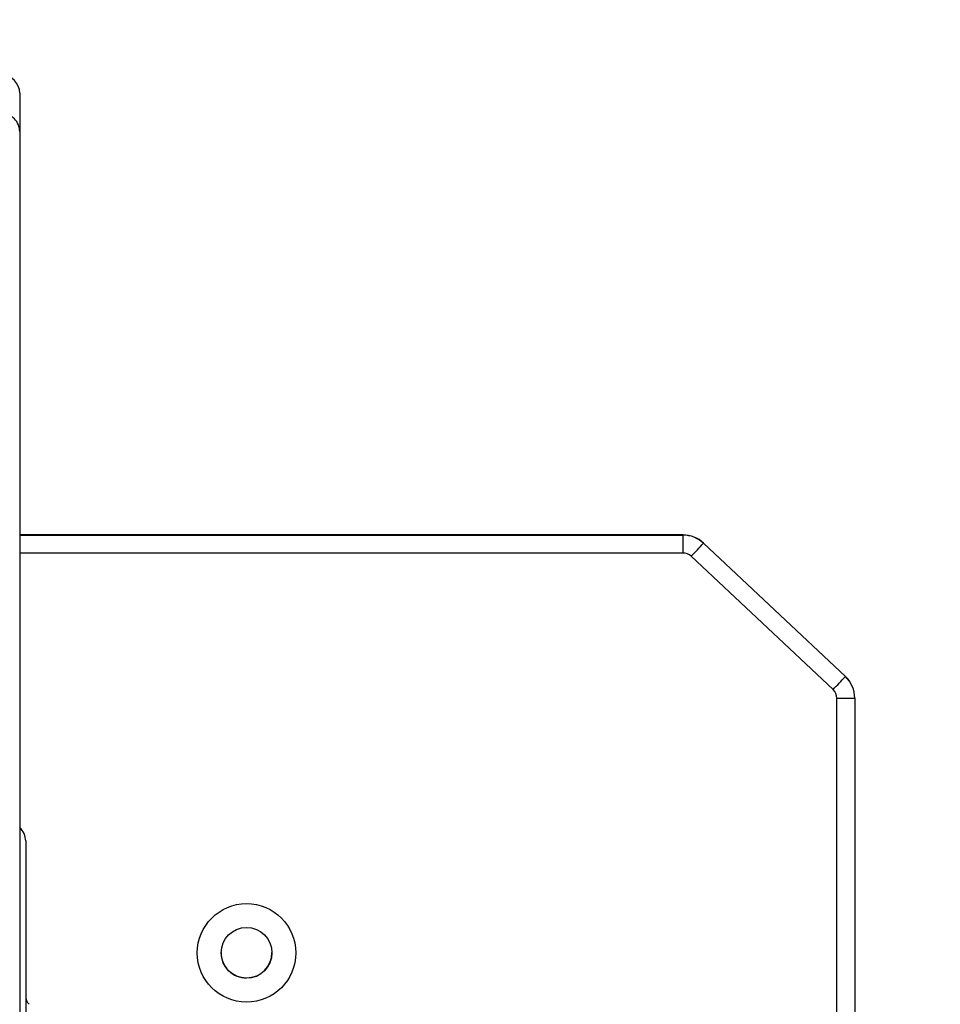
# Model space of a CAD drawing. Units: inches. Extents: x -159 to 1824, y 82 to 2113.
# Drawn here: x 1065 to 1080, y 785 to 801 of the extents above; entities that cross this region are included whole.
import ezdxf

# ---------------------------------------------------------------- set-up
doc = ezdxf.new("R2010")
doc.units = ezdxf.units.IN
doc.header["$MEASUREMENT"] = 0
doc.layers.add('VP-DIM', color=7, linetype='Continuous')
doc.styles.get("Standard").update_dxf_attribs({"font": 'arial.ttf'})
doc.dimstyles.get("Standard").update_dxf_attribs({"dimtxt": 14, "dimasz": 20, "dimexe": 20, "dimexo": 50, "dimgap": 20, "dimtad": 0, "dimdec": 0, "dimzin": 0, "dimdsep": 46, "dimtxsty": 'Standard', "dimcen": -0.09, "dimadec": 0, "dimazin": 0, "dimtfac": 1, "dimtdec": 4, "dimtofl": 0, "dimtmove": 0, "dimatfit": 3, "dimfxl": 70, "dimfxlon": 1, "dimtolj": 1, "dimtzin": 0, "dimarcsym": 0})

# ---------------------------------------------------------------- blocks, each defined once
blk = doc.blocks.new('*D2')
at = {"layer": 'Defpoints', "color": 0, "transparency": 16777216}
for p in [(873.859, 1944.618), (888.85, 82.284), (1803.53, 82.284)]:
    blk.add_point(p, dxfattribs=at)
at = {"layer": 'VP-DIM', "color": 0, "lineweight": -2, "transparency": 16777216}
for p, q in [((1733.53, 1944.618), (1823.53, 1944.618)), ((1803.53, 1924.618), (1803.53, 1053.597)), ((1803.53, 102.284), (1803.53, 973.305)), ((1733.53, 82.284), (1823.53, 82.284))]:
    blk.add_line(p, q, dxfattribs=at)
at = {"layer": 'VP-DIM', "color": 0, "transparency": 16777216}
for points in [[(1806.863, 1924.618), (1800.197, 1924.618), (1803.53, 1944.618)], [(1800.197, 102.284), (1806.863, 102.284), (1803.53, 82.284)]]:
    blk.add_solid(points, dxfattribs=at)
at = {"layer": 'VP-DIM', "color": 0, "transparency": 16777216, "insert": (1803.53, 1013.451), "char_height": 14, "attachment_point": 5, "rotation": 90}
blk.add_mtext('\\A1;1862', dxfattribs=at)
blk = doc.blocks.new('*D4')
at = {"layer": 'Defpoints', "color": 0, "transparency": 16777216}
for p in [(873.886, 1794.618), (836.772, 282.52), (1579.759, 282.52)]:
    blk.add_point(p, dxfattribs=at)
at = {"layer": 'VP-DIM', "color": 0, "lineweight": -2, "transparency": 16777216}
for p, q in [((1509.759, 1794.618), (1599.759, 1794.618)), ((1579.759, 1774.618), (1579.759, 1088.005)), ((1579.759, 302.52), (1579.759, 1007.713)), ((1509.759, 282.52), (1599.759, 282.52))]:
    blk.add_line(p, q, dxfattribs=at)
at = {"layer": 'VP-DIM', "color": 0, "transparency": 16777216}
for points in [[(1583.093, 1774.618), (1576.426, 1774.618), (1579.759, 1794.618)], [(1576.426, 302.52), (1583.093, 302.52), (1579.759, 282.52)]]:
    blk.add_solid(points, dxfattribs=at)
at = {"layer": 'VP-DIM', "color": 0, "transparency": 16777216, "insert": (1579.759, 1047.859), "char_height": 14, "attachment_point": 5, "rotation": 90}
blk.add_mtext('\\A1;1512', dxfattribs=at)

msp = doc.modelspace()

# ---------------------------------------------------------------- linework, layer by layer
at = {"color": 7, "linetype": 'Continuous', "lineweight": 25}
for p, q in [((1064.586, 800.057), (1064.586, 799.413)), ((1064.586, 799.413), (1064.586, 799.209)), ((1064.586, 799.209), (1064.586, 754.78)), ((1075.699, 792.653), (1064.586, 792.653)), ((1075.699, 792.65), (1075.699, 792.653)), ((1075.699, 792.35), (1075.699, 792.65)), ((1076.042, 792.515), (1076.042, 792.517)), ((1078.419, 790.283), (1076.042, 792.517)), ((1076.042, 792.515), (1078.419, 790.281)), ((1078.213, 790.062), (1075.836, 792.295)), ((1078.419, 790.281), (1078.419, 790.283)), ((1078.276, 760.648), (1078.276, 789.916)), ((1078.576, 789.917), (1078.576, 789.919)), ((1078.576, 789.917), (1078.576, 760.649)), ((1064.686, 787.526), (1064.686, 732.466))]:
    msp.add_line(p, q, dxfattribs=at)
at = {"color": 8, "linetype": 'Continuous', "lineweight": 25}
for p, q in [((1064.586, 792.65), (1075.699, 792.65)), ((1075.699, 792.35), (1064.586, 792.35))]:
    msp.add_line(p, q, dxfattribs=at)
at = {"color": 7, "linetype": 'Continuous', "lineweight": 25}
for centre, radius in [((1068.386, 785.65), 0.825), ((1068.386, 785.651), 0.425)]:
    msp.add_circle(centre, radius, dxfattribs=at)
for centre, radius, start, end in [((1064.286, 800.057), 0.3, 0.0055, 89.999), ((1064.286, 799.413), 0.3, 359.9964, 89.999), ((1075.699, 792.153), 0.5, 46.7853, 90.0031), ((1075.699, 792.15), 0.5, 46.7853, 90.0031), ((1047.269, 819.247), 39.274, 316.6673, 317.1058), ((1075.699, 792.15), 0.2, 46.7571, 90.0189), ((1046.761, 819.714), 43.226, 316.6873, 317.0858), ((1078.076, 789.919), 0.5, 359.9927, 46.779), ((1078.076, 789.917), 0.5, 0.0036, 46.779), ((1078.076, 789.916), 0.2, 0.0126, 46.7653), ((1078.345, 818.14), 28.224, 269.8594, 270.4684), ((1064.386, 787.526), 0.3, 0, 48.1897), ((1068.386, 785.654), 0.425, 179.9911, 270.0008), ((1068.386, 785.654), 0.425, 270.005, 0.0014), ((1064.886, 784.927), 0.2, 180, 224.1073)]:
    msp.add_arc(centre, radius, start, end, dxfattribs=at)

# ---------------------------------------------------------------- dimensions: what is measured, and where the dimension line sits
at = {"layer": 'VP-DIM'}
dim = msp.add_linear_dim(base=(1803.53, 82.284), p1=(873.859, 1944.618), p2=(888.85, 82.284), angle=90, dimstyle='Standard', dxfattribs=at)
dim.commit()
dim.dimension.update_dxf_attribs({"geometry": '*D2', "text_midpoint": (1803.53, 1013.451)})
dim = msp.add_linear_dim(base=(1579.759, 282.52), p1=(873.886, 1794.618), p2=(836.772, 282.52), angle=90, dimstyle='Standard', dxfattribs=at)
dim.commit()
dim.dimension.update_dxf_attribs({"geometry": '*D4', "text_midpoint": (1579.759, 1047.859), "dimtype": 160})

doc.saveas('drawing.dxf')
